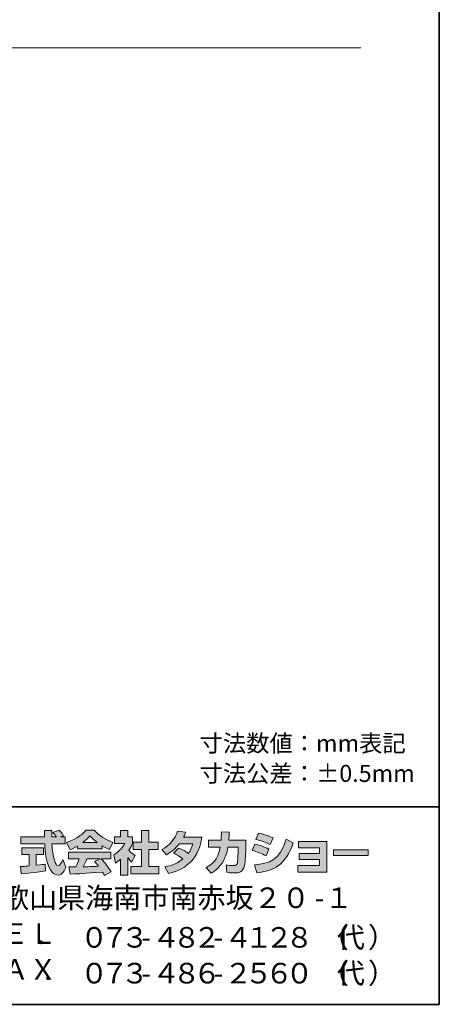
# Model space of a CAD drawing. Units: inches. Extents: x -46 to 344, y -33 to 243.
# Drawn here: x 290 to 344, y -33 to 91 of the extents above; entities that cross this region are included whole.
import ezdxf

# ---------------------------------------------------------------- set-up
doc = ezdxf.new("R2010")
doc.units = ezdxf.units.IN
doc.header["$MEASUREMENT"] = 0
doc.layers.add('レイヤー 1', color=7, linetype='Continuous')
doc.layers.add('レイヤー 2', color=7, linetype='Continuous')

# ---------------------------------------------------------------- blocks, each defined once
blk = doc.blocks.new('block 120')
at = {"layer": 'レイヤー 2', "color": 7, "insert": (284.51, -21.24), "char_height": 2.6042, "attachment_point": 7}
blk.add_mtext('\\fHGPGothicE|b0|i0|c0|p34;\\W1;和歌山県海南市南赤坂２０', dxfattribs=at)
blk = doc.blocks.new('block 119')
at = {"layer": 'レイヤー 2'}
blk.add_blockref('block 120', (0, 0), dxfattribs=at)
blk = doc.blocks.new('block 118')
at = {"layer": 'レイヤー 2'}
blk.add_blockref('block 119', (0, 0), dxfattribs=at)
blk = doc.blocks.new('block 123')
at = {"layer": 'レイヤー 2', "color": 7, "insert": (327.74, -21.24), "char_height": 2.6042, "attachment_point": 7}
blk.add_mtext('\\fHGPGothicE|b0|i0|c0|p34;\\W1;-', dxfattribs=at)
blk = doc.blocks.new('block 122')
at = {"layer": 'レイヤー 2'}
blk.add_blockref('block 123', (0, 0), dxfattribs=at)
blk = doc.blocks.new('block 121')
at = {"layer": 'レイヤー 2'}
blk.add_blockref('block 122', (0, 0), dxfattribs=at)
blk = doc.blocks.new('block 126')
at = {"layer": 'レイヤー 2', "color": 7, "insert": (329.02, -21.24), "char_height": 2.6042, "attachment_point": 7}
blk.add_mtext('\\fHGPGothicE|b0|i0|c0|p34;\\W1;１', dxfattribs=at)
blk = doc.blocks.new('block 125')
at = {"layer": 'レイヤー 2'}
blk.add_blockref('block 126', (0, 0), dxfattribs=at)
blk = doc.blocks.new('block 124')
at = {"layer": 'レイヤー 2'}
blk.add_blockref('block 125', (0, 0), dxfattribs=at)
blk = doc.blocks.new('block 129')
at = {"layer": 'レイヤー 2', "color": 7, "insert": (284.51, -25.77), "char_height": 2.6042, "attachment_point": 7}
blk.add_mtext('\\fHGPGothicE|b0|i0|c0|p34;\\W1;ＴＥＬ', dxfattribs=at)
blk = doc.blocks.new('block 128')
at = {"layer": 'レイヤー 2'}
blk.add_blockref('block 129', (0, 0), dxfattribs=at)
blk = doc.blocks.new('block 127')
at = {"layer": 'レイヤー 2'}
blk.add_blockref('block 128', (0, 0), dxfattribs=at)
blk = doc.blocks.new('block 132')
at = {"layer": 'レイヤー 2', "color": 7, "insert": (292.62, -25.77), "char_height": 2.6042, "attachment_point": 7}
blk.add_mtext('\\fHGPGothicE|b0|i0|c0|p34;\\W1;.  ', dxfattribs=at)
blk = doc.blocks.new('block 131')
at = {"layer": 'レイヤー 2'}
blk.add_blockref('block 132', (0, 0), dxfattribs=at)
blk = doc.blocks.new('block 130')
at = {"layer": 'レイヤー 2'}
blk.add_blockref('block 131', (0, 0), dxfattribs=at)
blk = doc.blocks.new('block 135')
at = {"layer": 'レイヤー 2', "color": 7, "insert": (284.51, -30.31), "char_height": 2.6042, "attachment_point": 7}
blk.add_mtext('\\fHGPGothicE|b0|i0|c0|p34;\\W1;ＦＡＸ', dxfattribs=at)
blk = doc.blocks.new('block 134')
at = {"layer": 'レイヤー 2'}
blk.add_blockref('block 135', (0, 0), dxfattribs=at)
blk = doc.blocks.new('block 133')
at = {"layer": 'レイヤー 2'}
blk.add_blockref('block 134', (0, 0), dxfattribs=at)
blk = doc.blocks.new('block 138')
at = {"layer": 'レイヤー 2', "color": 7, "insert": (293.53, -30.31), "char_height": 2.6042, "attachment_point": 7}
blk.add_mtext('\\fHGPGothicE|b0|i0|c0|p34;\\W1;. ', dxfattribs=at)
blk = doc.blocks.new('block 137')
at = {"layer": 'レイヤー 2'}
blk.add_blockref('block 138', (0, 0), dxfattribs=at)
blk = doc.blocks.new('block 136')
at = {"layer": 'レイヤー 2'}
blk.add_blockref('block 137', (0, 0), dxfattribs=at)
blk = doc.blocks.new('block 117')
at = {"layer": 'レイヤー 2'}
for name in ['block 118', 'block 124', 'block 121', 'block 127', 'block 130', 'block 133', 'block 136']:
    blk.add_blockref(name, (0, 0), dxfattribs=at)
blk = doc.blocks.new('block 142')
at = {"layer": 'レイヤー 2', "color": 7, "insert": (298.08, -26.25), "char_height": 2.6042, "attachment_point": 7}
blk.add_mtext('\\fHGPGothicE|b0|i0|c0|p34;\\W1;０', dxfattribs=at)
blk = doc.blocks.new('block 143')
at = {"layer": 'レイヤー 2', "color": 7, "insert": (300.66, -26.25), "char_height": 2.6042, "attachment_point": 7}
blk.add_mtext('\\fHGPGothicE|b0|i0|c0|p34;\\W1;７', dxfattribs=at)
blk = doc.blocks.new('block 141')
at = {"layer": 'レイヤー 2'}
for name in ['block 142', 'block 143']:
    blk.add_blockref(name, (0, 0), dxfattribs=at)
blk = doc.blocks.new('block 145')
at = {"layer": 'レイヤー 2', "color": 7, "insert": (303.23, -26.25), "char_height": 2.6042, "attachment_point": 7}
blk.add_mtext('\\fHGPGothicE|b0|i0|c0|p34;\\W1;３', dxfattribs=at)
blk = doc.blocks.new('block 144')
at = {"layer": 'レイヤー 2'}
blk.add_blockref('block 145', (0, 0), dxfattribs=at)
blk = doc.blocks.new('block 140')
at = {"layer": 'レイヤー 2'}
for name in ['block 141', 'block 144']:
    blk.add_blockref(name, (0, 0), dxfattribs=at)
blk = doc.blocks.new('block 148')
at = {"layer": 'レイヤー 2', "color": 7, "insert": (305.82, -26.25), "char_height": 2.6042, "attachment_point": 7}
blk.add_mtext('\\fHGPGothicE|b0|i0|c0|p34;\\W1;-', dxfattribs=at)
blk = doc.blocks.new('block 147')
at = {"layer": 'レイヤー 2'}
blk.add_blockref('block 148', (0, 0), dxfattribs=at)
blk = doc.blocks.new('block 146')
at = {"layer": 'レイヤー 2'}
blk.add_blockref('block 147', (0, 0), dxfattribs=at)
blk = doc.blocks.new('block 151')
at = {"layer": 'レイヤー 2', "color": 7, "insert": (307.2, -26.25), "char_height": 2.6042, "attachment_point": 7}
blk.add_mtext('\\fHGPGothicE|b0|i0|c0|p34;\\W1;４', dxfattribs=at)
blk = doc.blocks.new('block 152')
at = {"layer": 'レイヤー 2', "color": 7, "insert": (309.78, -26.25), "char_height": 2.6042, "attachment_point": 7}
blk.add_mtext('\\fHGPGothicE|b0|i0|c0|p34;\\W1;８', dxfattribs=at)
blk = doc.blocks.new('block 150')
at = {"layer": 'レイヤー 2'}
for name in ['block 151', 'block 152']:
    blk.add_blockref(name, (0, 0), dxfattribs=at)
blk = doc.blocks.new('block 154')
at = {"layer": 'レイヤー 2', "color": 7, "insert": (312.35, -26.25), "char_height": 2.6042, "attachment_point": 7}
blk.add_mtext('\\fHGPGothicE|b0|i0|c0|p34;\\W1;２', dxfattribs=at)
blk = doc.blocks.new('block 153')
at = {"layer": 'レイヤー 2'}
blk.add_blockref('block 154', (0, 0), dxfattribs=at)
blk = doc.blocks.new('block 149')
at = {"layer": 'レイヤー 2'}
for name in ['block 150', 'block 153']:
    blk.add_blockref(name, (0, 0), dxfattribs=at)
blk = doc.blocks.new('block 157')
at = {"layer": 'レイヤー 2', "color": 7, "insert": (314.94, -26.25), "char_height": 2.6042, "attachment_point": 7}
blk.add_mtext('\\fHGPGothicE|b0|i0|c0|p34;\\W1;-', dxfattribs=at)
blk = doc.blocks.new('block 156')
at = {"layer": 'レイヤー 2'}
blk.add_blockref('block 157', (0, 0), dxfattribs=at)
blk = doc.blocks.new('block 155')
at = {"layer": 'レイヤー 2'}
blk.add_blockref('block 156', (0, 0), dxfattribs=at)
blk = doc.blocks.new('block 160')
at = {"layer": 'レイヤー 2', "color": 7, "char_height": 2.6042, "attachment_point": 7}
for s, insert in [('\\fHGPGothicE|b0|i0|c0|p34;\\W1;４', (316.32, -26.25)), ('\\fHGPGothicE|b0|i0|c0|p34;\\W1;１', (318.9, -26.25))]:
    blk.add_mtext(s, dxfattribs=dict(at, insert=insert))
blk = doc.blocks.new('block 161')
at = {"layer": 'レイヤー 2', "color": 7, "insert": (321.48, -26.25), "char_height": 2.6042, "attachment_point": 7}
blk.add_mtext('\\fHGPGothicE|b0|i0|c0|p34;\\W1;２', dxfattribs=at)
blk = doc.blocks.new('block 159')
at = {"layer": 'レイヤー 2'}
for name in ['block 160', 'block 161']:
    blk.add_blockref(name, (0, 0), dxfattribs=at)
blk = doc.blocks.new('block 163')
at = {"layer": 'レイヤー 2', "color": 7, "insert": (324.05, -26.25), "char_height": 2.6042, "attachment_point": 7}
blk.add_mtext('\\fHGPGothicE|b0|i0|c0|p34;\\W1;８', dxfattribs=at)
blk = doc.blocks.new('block 162')
at = {"layer": 'レイヤー 2'}
blk.add_blockref('block 163', (0, 0), dxfattribs=at)
blk = doc.blocks.new('block 165')
at = {"layer": 'レイヤー 2', "color": 7, "insert": (328.54, -26.25), "char_height": 2.6042, "attachment_point": 7}
blk.add_mtext('\\fHGPGothicE|b0|i0|c0|p34;\\W1;（', dxfattribs=at)
blk = doc.blocks.new('block 166')
at = {"layer": 'レイヤー 2', "color": 7, "insert": (330.56, -26.25), "char_height": 2.6042, "attachment_point": 7}
blk.add_mtext('\\fHGPGothicE|b0|i0|c0|p34;\\W1;代', dxfattribs=at)
blk = doc.blocks.new('block 164')
at = {"layer": 'レイヤー 2'}
for name in ['block 166', 'block 165']:
    blk.add_blockref(name, (0, 0), dxfattribs=at)
blk = doc.blocks.new('block 168')
at = {"layer": 'レイヤー 2', "color": 7, "insert": (334.5, -26.25), "char_height": 2.6042, "attachment_point": 7}
blk.add_mtext('\\fHGPGothicE|b0|i0|c0|p34;\\W1;）', dxfattribs=at)
blk = doc.blocks.new('block 167')
at = {"layer": 'レイヤー 2'}
blk.add_blockref('block 168', (0, 0), dxfattribs=at)
blk = doc.blocks.new('block 158')
at = {"layer": 'レイヤー 2'}
for name in ['block 159', 'block 162', 'block 164', 'block 167']:
    blk.add_blockref(name, (0, 0), dxfattribs=at)
blk = doc.blocks.new('block 171')
at = {"layer": 'レイヤー 2', "color": 7, "insert": (298.08, -30.78), "char_height": 2.6042, "attachment_point": 7}
blk.add_mtext('\\fHGPGothicE|b0|i0|c0|p34;\\W1;０', dxfattribs=at)
blk = doc.blocks.new('block 172')
at = {"layer": 'レイヤー 2', "color": 7, "insert": (300.66, -30.78), "char_height": 2.6042, "attachment_point": 7}
blk.add_mtext('\\fHGPGothicE|b0|i0|c0|p34;\\W1;７', dxfattribs=at)
blk = doc.blocks.new('block 170')
at = {"layer": 'レイヤー 2'}
for name in ['block 171', 'block 172']:
    blk.add_blockref(name, (0, 0), dxfattribs=at)
blk = doc.blocks.new('block 174')
at = {"layer": 'レイヤー 2', "color": 7, "insert": (303.23, -30.78), "char_height": 2.6042, "attachment_point": 7}
blk.add_mtext('\\fHGPGothicE|b0|i0|c0|p34;\\W1;３', dxfattribs=at)
blk = doc.blocks.new('block 173')
at = {"layer": 'レイヤー 2'}
blk.add_blockref('block 174', (0, 0), dxfattribs=at)
blk = doc.blocks.new('block 169')
at = {"layer": 'レイヤー 2'}
for name in ['block 170', 'block 173']:
    blk.add_blockref(name, (0, 0), dxfattribs=at)
blk = doc.blocks.new('block 177')
at = {"layer": 'レイヤー 2', "color": 7, "insert": (305.82, -30.78), "char_height": 2.6042, "attachment_point": 7}
blk.add_mtext('\\fHGPGothicE|b0|i0|c0|p34;\\W1;-', dxfattribs=at)
blk = doc.blocks.new('block 176')
at = {"layer": 'レイヤー 2'}
blk.add_blockref('block 177', (0, 0), dxfattribs=at)
blk = doc.blocks.new('block 175')
at = {"layer": 'レイヤー 2'}
blk.add_blockref('block 176', (0, 0), dxfattribs=at)
blk = doc.blocks.new('block 180')
at = {"layer": 'レイヤー 2', "color": 7, "insert": (307.2, -30.78), "char_height": 2.6042, "attachment_point": 7}
blk.add_mtext('\\fHGPGothicE|b0|i0|c0|p34;\\W1;４', dxfattribs=at)
blk = doc.blocks.new('block 181')
at = {"layer": 'レイヤー 2', "color": 7, "insert": (309.78, -30.78), "char_height": 2.6042, "attachment_point": 7}
blk.add_mtext('\\fHGPGothicE|b0|i0|c0|p34;\\W1;８', dxfattribs=at)
blk = doc.blocks.new('block 179')
at = {"layer": 'レイヤー 2'}
for name in ['block 180', 'block 181']:
    blk.add_blockref(name, (0, 0), dxfattribs=at)
blk = doc.blocks.new('block 183')
at = {"layer": 'レイヤー 2', "color": 7, "insert": (312.35, -30.78), "char_height": 2.6042, "attachment_point": 7}
blk.add_mtext('\\fHGPGothicE|b0|i0|c0|p34;\\W1;６', dxfattribs=at)
blk = doc.blocks.new('block 182')
at = {"layer": 'レイヤー 2'}
blk.add_blockref('block 183', (0, 0), dxfattribs=at)
blk = doc.blocks.new('block 178')
at = {"layer": 'レイヤー 2'}
for name in ['block 179', 'block 182']:
    blk.add_blockref(name, (0, 0), dxfattribs=at)
blk = doc.blocks.new('block 186')
at = {"layer": 'レイヤー 2', "color": 7, "insert": (314.94, -30.78), "char_height": 2.6042, "attachment_point": 7}
blk.add_mtext('\\fHGPGothicE|b0|i0|c0|p34;\\W1;-', dxfattribs=at)
blk = doc.blocks.new('block 185')
at = {"layer": 'レイヤー 2'}
blk.add_blockref('block 186', (0, 0), dxfattribs=at)
blk = doc.blocks.new('block 184')
at = {"layer": 'レイヤー 2'}
blk.add_blockref('block 185', (0, 0), dxfattribs=at)
blk = doc.blocks.new('block 189')
at = {"layer": 'レイヤー 2', "color": 7, "char_height": 2.6042, "attachment_point": 7}
for s, insert in [('\\fHGPGothicE|b0|i0|c0|p34;\\W1;２', (316.32, -30.78)), ('\\fHGPGothicE|b0|i0|c0|p34;\\W1;５', (318.9, -30.78))]:
    blk.add_mtext(s, dxfattribs=dict(at, insert=insert))
blk = doc.blocks.new('block 190')
at = {"layer": 'レイヤー 2', "color": 7, "insert": (321.48, -30.78), "char_height": 2.6042, "attachment_point": 7}
blk.add_mtext('\\fHGPGothicE|b0|i0|c0|p34;\\W1;６', dxfattribs=at)
blk = doc.blocks.new('block 188')
at = {"layer": 'レイヤー 2'}
for name in ['block 189', 'block 190']:
    blk.add_blockref(name, (0, 0), dxfattribs=at)
blk = doc.blocks.new('block 192')
at = {"layer": 'レイヤー 2', "color": 7, "insert": (324.05, -30.78), "char_height": 2.6042, "attachment_point": 7}
blk.add_mtext('\\fHGPGothicE|b0|i0|c0|p34;\\W1;０', dxfattribs=at)
blk = doc.blocks.new('block 191')
at = {"layer": 'レイヤー 2'}
blk.add_blockref('block 192', (0, 0), dxfattribs=at)
blk = doc.blocks.new('block 194')
at = {"layer": 'レイヤー 2', "color": 7, "insert": (328.54, -30.78), "char_height": 2.6042, "attachment_point": 7}
blk.add_mtext('\\fHGPGothicE|b0|i0|c0|p34;\\W1;（', dxfattribs=at)
blk = doc.blocks.new('block 195')
at = {"layer": 'レイヤー 2', "color": 7, "insert": (330.56, -30.78), "char_height": 2.6042, "attachment_point": 7}
blk.add_mtext('\\fHGPGothicE|b0|i0|c0|p34;\\W1;代', dxfattribs=at)
blk = doc.blocks.new('block 193')
at = {"layer": 'レイヤー 2'}
for name in ['block 195', 'block 194']:
    blk.add_blockref(name, (0, 0), dxfattribs=at)
blk = doc.blocks.new('block 197')
at = {"layer": 'レイヤー 2', "color": 7, "insert": (334.5, -30.78), "char_height": 2.6042, "attachment_point": 7}
blk.add_mtext('\\fHGPGothicE|b0|i0|c0|p34;\\W1;）', dxfattribs=at)
blk = doc.blocks.new('block 196')
at = {"layer": 'レイヤー 2'}
blk.add_blockref('block 197', (0, 0), dxfattribs=at)
blk = doc.blocks.new('block 187')
at = {"layer": 'レイヤー 2'}
for name in ['block 188', 'block 191', 'block 193', 'block 196']:
    blk.add_blockref(name, (0, 0), dxfattribs=at)
blk = doc.blocks.new('block 139')
at = {"layer": 'レイヤー 2'}
for name in ['block 140', 'block 149', 'block 158', 'block 146', 'block 155', 'block 169', 'block 178', 'block 187', 'block 175', 'block 184']:
    blk.add_blockref(name, (0, 0), dxfattribs=at)

msp = doc.modelspace()

# ---------------------------------------------------------------- hatches: boundary and pattern name
at = {"layer": 'レイヤー 2'}
h = msp.add_hatch(color=7, dxfattribs=at)
h.dxf.hatch_style = 2
edge = h.paths.add_edge_path()
edge.add_spline(control_points=[(290.52, -15.99), (290.64, -15.98), (290.7, -15.98), (290.77, -15.97), (290.9, -15.97), (291.5, -15.92), (291.63, -15.91), (291.63, -15.91), (291.63, -14.48), (291.63, -14.48), (291.63, -14.48), (290.69, -14.48), (290.69, -14.48), (290.69, -14.48), (290.69, -13.62), (290.69, -13.62), (290.69, -13.62), (293.47, -13.62), (293.47, -13.62), (293.47, -13.62), (293.47, -14.48), (293.47, -14.48), (293.47, -14.48), (292.54, -14.48), (292.54, -14.48), (292.54, -14.48), (292.54, -15.83), (292.54, -15.83), (293.21, -15.77), (293.46, -15.72), (293.68, -15.68), (293.68, -15.68), (293.69, -16.52), (293.69, -16.52), (293.01, -16.66), (292.64, -16.71), (290.62, -16.92), (290.62, -16.92), (290.52, -15.99), (290.52, -15.99)], knot_values=[0, 0, 0, 0, 1, 1, 1, 2, 2, 2, 3, 3, 3, 4, 4, 4, 5, 5, 5, 6, 6, 6, 7, 7, 7, 8, 8, 8, 9, 9, 9, 10, 10, 10, 11, 11, 11, 12, 12, 12, 13, 13, 13, 13], degree=3, periodic=1)
edge = h.paths.add_edge_path()
edge.add_spline(control_points=[(295.62, -12.24), (295.62, -12.24), (296.17, -12.24), (296.17, -12.24), (296.17, -12.24), (296.17, -13.1), (296.17, -13.1), (296.17, -13.1), (294.52, -13.1), (294.52, -13.1), (294.56, -13.85), (294.64, -14.6), (294.88, -15.31), (294.94, -15.49), (295.1, -15.91), (295.27, -15.91), (295.44, -15.91), (295.76, -15.5), (295.9, -15.1), (295.9, -15.1), (296.28, -16.05), (296.28, -16.05), (296.15, -16.4), (295.85, -17.06), (295.3, -17.06), (295.02, -17.06), (294.73, -16.91), (294.57, -16.73), (293.71, -15.78), (293.65, -14.06), (293.62, -13.1), (293.62, -13.1), (290.58, -13.1), (290.58, -13.1), (290.58, -13.1), (290.58, -12.24), (290.58, -12.24), (290.58, -12.24), (293.59, -12.24), (293.59, -12.24), (293.58, -12.15), (293.57, -11.72), (293.56, -11.62), (293.56, -11.57), (293.56, -11.52), (293.56, -11.42), (293.56, -11.42), (294.51, -11.42), (294.51, -11.42), (294.5, -11.88), (294.5, -12.02), (294.51, -12.24), (294.51, -12.24), (295.09, -12.24), (295.09, -12.24), (294.93, -12.02), (294.8, -11.83), (294.65, -11.69), (294.65, -11.69), (295.42, -11.38), (295.42, -11.38), (295.51, -11.45), (295.59, -11.5), (296, -12.08), (296, -12.08), (295.62, -12.24), (295.62, -12.24)], knot_values=[0, 0, 0, 0, 0.352778, 0.352778, 0.352778, 0.705556, 0.705556, 0.705556, 1.058333, 1.058333, 1.058333, 1.411111, 1.411111, 1.411111, 1.763889, 1.763889, 1.763889, 2.116667, 2.116667, 2.116667, 2.469444, 2.469444, 2.469444, 2.822222, 2.822222, 2.822222, 3.175, 3.175, 3.175, 3.527778, 3.527778, 3.527778, 3.880556, 3.880556, 3.880556, 4.233333, 4.233333, 4.233333, 4.586111, 4.586111, 4.586111, 4.938889, 4.938889, 4.938889, 5.291667, 5.291667, 5.291667, 5.644444, 5.644444, 5.644444, 5.997222, 5.997222, 5.997222, 6.35, 6.35, 6.35, 6.702778, 6.702778, 6.702778, 7.055556, 7.055556, 7.055556, 7.408333, 7.408333, 7.408333, 7.761111, 7.761111, 7.761111, 7.761111], degree=3, periodic=0)
edge.add_line((295.62, -12.24), (295.62, -12.24))
h = msp.add_hatch(color=7, dxfattribs=at)
h.dxf.hatch_style = 2
edge = h.paths.add_edge_path()
edge.add_spline(control_points=[(298.41, -12.94), (298.97, -12.51), (299.17, -12.28), (299.32, -12.1), (299.5, -12.29), (299.73, -12.54), (300.25, -12.94), (300.25, -12.94), (298.41, -12.94), (298.41, -12.94)], knot_values=[0, 0, 0, 0, 1, 1, 1, 2, 2, 2, 3, 3, 3, 3], degree=3, periodic=1)
edge = h.paths.add_edge_path()
edge.add_spline(control_points=[(299.91, -15.33), (300.06, -15.51), (300.16, -15.64), (300.4, -15.95), (300.21, -15.96), (299.27, -16), (299.06, -16.01), (298.96, -16.02), (298.91, -16.02), (298.48, -16.02), (298.66, -15.66), (298.78, -15.39), (298.95, -15), (298.95, -15), (300.61, -15), (300.61, -15), (300.61, -15), (299.91, -15.33), (299.91, -15.33)], knot_values=[0, 0, 0, 0, 0.352778, 0.352778, 0.352778, 0.705556, 0.705556, 0.705556, 1.058333, 1.058333, 1.058333, 1.411111, 1.411111, 1.411111, 1.763889, 1.763889, 1.763889, 2.116667, 2.116667, 2.116667, 2.116667], degree=3, periodic=0)
edge.add_line((299.91, -15.33), (299.91, -15.33))
edge = h.paths.add_edge_path()
edge.add_spline(control_points=[(302, -16.65), (301.65, -16.09), (301.27, -15.56), (300.76, -15), (300.76, -15), (301.98, -15), (301.98, -15), (301.98, -15), (301.98, -14.15), (301.98, -14.15), (301.98, -14.15), (296.63, -14.15), (296.63, -14.15), (296.63, -14.15), (296.63, -15), (296.63, -15), (296.63, -15), (297.95, -15), (297.95, -15), (297.83, -15.39), (297.69, -15.71), (297.55, -16.02), (297.44, -16.02), (296.98, -16.03), (296.88, -16.03), (296.83, -16.03), (296.79, -16.03), (296.67, -16.02), (296.67, -16.02), (296.82, -16.94), (296.82, -16.94), (298.16, -16.9), (298.37, -16.88), (300.9, -16.68), (301.02, -16.87), (301.07, -16.95), (301.15, -17.1), (301.15, -17.1), (302, -16.65), (302, -16.65)], knot_values=[0, 0, 0, 0, 0.352778, 0.352778, 0.352778, 0.705556, 0.705556, 0.705556, 1.058333, 1.058333, 1.058333, 1.411111, 1.411111, 1.411111, 1.763889, 1.763889, 1.763889, 2.116667, 2.116667, 2.116667, 2.469444, 2.469444, 2.469444, 2.822222, 2.822222, 2.822222, 3.175, 3.175, 3.175, 3.527778, 3.527778, 3.527778, 3.880556, 3.880556, 3.880556, 4.233333, 4.233333, 4.233333, 4.586111, 4.586111, 4.586111, 4.586111], degree=3, periodic=0)
edge.add_line((302, -16.65), (302, -16.65))
edge = h.paths.add_edge_path()
edge.add_spline(control_points=[(297.74, -13.73), (297.74, -13.73), (300.89, -13.73), (300.89, -13.73), (300.89, -13.73), (300.89, -13.37), (300.89, -13.37), (301.31, -13.62), (301.57, -13.74), (301.78, -13.83), (301.78, -13.83), (302.24, -12.93), (302.24, -12.93), (301.34, -12.59), (300.48, -12.11), (299.85, -11.38), (299.85, -11.38), (298.8, -11.38), (298.8, -11.38), (298.42, -11.92), (297.76, -12.4), (296.38, -12.94), (296.38, -12.94), (296.83, -13.84), (296.83, -13.84), (297.01, -13.77), (297.27, -13.67), (297.74, -13.39), (297.74, -13.39), (297.74, -13.73), (297.74, -13.73)], knot_values=[0, 0, 0, 0, 0.352778, 0.352778, 0.352778, 0.705556, 0.705556, 0.705556, 1.058333, 1.058333, 1.058333, 1.411111, 1.411111, 1.411111, 1.763889, 1.763889, 1.763889, 2.116667, 2.116667, 2.116667, 2.469444, 2.469444, 2.469444, 2.822222, 2.822222, 2.822222, 3.175, 3.175, 3.175, 3.527778, 3.527778, 3.527778, 3.527778], degree=3, periodic=0)
edge.add_line((297.74, -13.73), (297.74, -13.73))
h = msp.add_hatch(color=7, dxfattribs=at)
h.dxf.hatch_style = 2
h.paths.add_polyline_path([(305.86, -11.43), (306.79, -11.43), (306.79, -12.9), (307.94, -12.9), (307.94, -13.81), (306.79, -13.81), (306.79, -15.99), (308.03, -15.99), (308.03, -16.89), (304.5, -16.89), (304.5, -15.99), (305.86, -15.99), (305.86, -13.81), (304.79, -13.81), (304.79, -12.9), (305.86, -12.9)])
edge = h.paths.add_edge_path()
edge.add_spline(control_points=[(304.1, -17.06), (304.1, -17.06), (303.2, -17.06), (303.2, -17.06), (303.2, -17.06), (303.2, -15.07), (303.2, -15.07), (302.95, -15.28), (302.79, -15.4), (302.57, -15.55), (302.57, -15.55), (302.34, -14.5), (302.34, -14.5), (303.01, -14.1), (303.55, -13.46), (303.75, -13.07), (303.75, -13.07), (302.45, -13.07), (302.45, -13.07), (302.45, -13.07), (302.45, -12.24), (302.45, -12.24), (302.45, -12.24), (303.2, -12.24), (303.2, -12.24), (303.2, -12.24), (303.2, -11.42), (303.2, -11.42), (303.2, -11.42), (304.1, -11.42), (304.1, -11.42), (304.1, -11.42), (304.1, -12.24), (304.1, -12.24), (304.1, -12.24), (304.7, -12.24), (304.7, -12.24), (304.7, -12.24), (304.7, -13.08), (304.7, -13.08), (304.61, -13.29), (304.5, -13.55), (304.23, -13.93), (304.56, -14.3), (304.85, -14.47), (305.04, -14.57), (305.04, -14.57), (304.6, -15.42), (304.6, -15.42), (304.42, -15.26), (304.29, -15.11), (304.1, -14.85), (304.1, -14.85), (304.1, -17.06), (304.1, -17.06)], knot_values=[0, 0, 0, 0, 0.352778, 0.352778, 0.352778, 0.705556, 0.705556, 0.705556, 1.058333, 1.058333, 1.058333, 1.411111, 1.411111, 1.411111, 1.763889, 1.763889, 1.763889, 2.116667, 2.116667, 2.116667, 2.469444, 2.469444, 2.469444, 2.822222, 2.822222, 2.822222, 3.175, 3.175, 3.175, 3.527778, 3.527778, 3.527778, 3.880556, 3.880556, 3.880556, 4.233333, 4.233333, 4.233333, 4.586111, 4.586111, 4.586111, 4.938889, 4.938889, 4.938889, 5.291667, 5.291667, 5.291667, 5.644444, 5.644444, 5.644444, 5.997222, 5.997222, 5.997222, 6.35, 6.35, 6.35, 6.35], degree=3, periodic=0)
edge.add_line((304.1, -17.06), (304.1, -17.06))
h = msp.add_hatch(color=7, dxfattribs=at)
h.dxf.hatch_style = 2
edge = h.paths.add_edge_path()
edge.add_spline(control_points=[(310.54, -13.64), (311, -13.83), (311.35, -14), (311.77, -14.33), (312.02, -13.97), (312.18, -13.64), (312.33, -13.11), (312.33, -13.11), (310.61, -13.11), (310.61, -13.11), (310.14, -13.71), (309.62, -14.16), (309.01, -14.51), (309.01, -14.51), (308.41, -13.83), (308.41, -13.83), (309.51, -13.24), (310.03, -12.52), (310.42, -11.52), (310.42, -11.52), (311.43, -11.65), (311.43, -11.65), (311.36, -11.87), (311.32, -11.98), (311.18, -12.25), (311.18, -12.25), (313.5, -12.25), (313.5, -12.25), (313.1, -14.81), (311.75, -16.29), (309.28, -16.87), (309.28, -16.87), (308.78, -16.02), (308.78, -16.02), (309.15, -15.96), (310.09, -15.8), (311.08, -15.03), (310.57, -14.62), (310.15, -14.41), (309.91, -14.28), (309.91, -14.28), (310.54, -13.64), (310.54, -13.64)], knot_values=[0, 0, 0, 0, 1, 1, 1, 2, 2, 2, 3, 3, 3, 4, 4, 4, 5, 5, 5, 6, 6, 6, 7, 7, 7, 8, 8, 8, 9, 9, 9, 10, 10, 10, 11, 11, 11, 12, 12, 12, 13, 13, 13, 14, 14, 14, 14], degree=3, periodic=1)
h = msp.add_hatch(color=7, dxfattribs=at)
h.dxf.hatch_style = 2
edge = h.paths.add_edge_path()
edge.add_spline(control_points=[(319.04, -12.64), (319.04, -12.64), (319.04, -13.55), (319.04, -13.55), (319.04, -14.18), (318.98, -15.39), (318.88, -15.86), (318.68, -16.72), (318.18, -16.8), (317.65, -16.8), (317.07, -16.8), (316.78, -16.73), (316.63, -16.7), (316.63, -16.7), (316.57, -15.77), (316.57, -15.77), (316.79, -15.81), (317.13, -15.87), (317.48, -15.87), (317.77, -15.87), (317.88, -15.8), (317.94, -15.64), (318.04, -15.32), (318.09, -13.98), (318.09, -13.84), (318.09, -13.84), (318.09, -13.53), (318.09, -13.53), (318.09, -13.53), (316.79, -13.53), (316.79, -13.53), (316.67, -14.25), (316.47, -14.78), (316.25, -15.19), (315.7, -16.2), (314.98, -16.65), (314.68, -16.84), (314.68, -16.84), (314.03, -16.12), (314.03, -16.12), (315.23, -15.45), (315.59, -14.7), (315.81, -13.53), (315.81, -13.53), (314.31, -13.53), (314.31, -13.53), (314.31, -13.53), (314.31, -12.64), (314.31, -12.64), (314.31, -12.64), (315.92, -12.64), (315.92, -12.64), (315.94, -12.24), (315.95, -11.99), (315.95, -11.61), (315.95, -11.61), (316.95, -11.62), (316.95, -11.62), (316.94, -12.14), (316.92, -12.34), (316.9, -12.64), (316.9, -12.64), (319.04, -12.64), (319.04, -12.64)], knot_values=[0, 0, 0, 0, 1, 1, 1, 2, 2, 2, 3, 3, 3, 4, 4, 4, 5, 5, 5, 6, 6, 6, 7, 7, 7, 8, 8, 8, 9, 9, 9, 10, 10, 10, 11, 11, 11, 12, 12, 12, 13, 13, 13, 14, 14, 14, 15, 15, 15, 16, 16, 16, 17, 17, 17, 18, 18, 18, 19, 19, 19, 20, 20, 20, 21, 21, 21, 21], degree=3, periodic=1)
h = msp.add_hatch(color=7, dxfattribs=at)
h.dxf.hatch_style = 2
edge = h.paths.add_edge_path()
edge.add_spline(control_points=[(320.16, -15.76), (322.03, -15.59), (323.33, -15.25), (324.14, -12.54), (324.14, -12.54), (325.04, -12.97), (325.04, -12.97), (324.08, -15.83), (322.62, -16.52), (320.42, -16.78), (320.42, -16.78), (320.16, -15.76), (320.16, -15.76)], knot_values=[0, 0, 0, 0, 1, 1, 1, 2, 2, 2, 3, 3, 3, 4, 4, 4, 4], degree=3, periodic=1)
edge = h.paths.add_edge_path()
edge.add_spline(control_points=[(322.12, -13.2), (321.54, -12.91), (320.93, -12.7), (320.3, -12.55), (320.3, -12.55), (320.64, -11.76), (320.64, -11.76), (321.2, -11.87), (321.92, -12.08), (322.49, -12.36), (322.49, -12.36), (322.12, -13.2), (322.12, -13.2)], knot_values=[0, 0, 0, 0, 0.352778, 0.352778, 0.352778, 0.705556, 0.705556, 0.705556, 1.058333, 1.058333, 1.058333, 1.411111, 1.411111, 1.411111, 1.411111], degree=3, periodic=0)
edge.add_line((322.12, -13.2), (322.12, -13.2))
edge = h.paths.add_edge_path()
edge.add_spline(control_points=[(321.6, -14.63), (321.09, -14.35), (320.47, -14.11), (319.85, -13.94), (319.85, -13.94), (320.18, -13.14), (320.18, -13.14), (320.64, -13.24), (321.39, -13.48), (321.96, -13.78), (321.96, -13.78), (321.6, -14.63), (321.6, -14.63)], knot_values=[0, 0, 0, 0, 0.352778, 0.352778, 0.352778, 0.705556, 0.705556, 0.705556, 1.058333, 1.058333, 1.058333, 1.411111, 1.411111, 1.411111, 1.411111], degree=3, periodic=0)
edge.add_line((321.6, -14.63), (321.6, -14.63))
h = msp.add_hatch(color=7, dxfattribs=at)
h.dxf.hatch_style = 2
h.paths.add_polyline_path([(329.28, -12.82), (329.28, -16.68), (325.64, -16.68), (325.64, -15.86), (328.37, -15.86), (328.37, -15.11), (325.8, -15.11), (325.8, -14.33), (328.37, -14.33), (328.37, -13.62), (325.7, -13.62), (325.7, -12.82)])
h = msp.add_hatch(color=7, dxfattribs=at)
h.dxf.hatch_style = 2
h.paths.add_polyline_path([(334.53, -13.86), (334.53, -14.6), (330.12, -14.6), (330.12, -13.86)])

# ---------------------------------------------------------------- linework, layer by layer
at = {"layer": 'レイヤー 1', "color": 7, "lineweight": 9}
msp.add_lwpolyline([(-36.25, 87.59), (333.58, 87.59)], dxfattribs=at)
at = {"layer": 'レイヤー 2', "color": 7, "lineweight": 35}
for points in [[(-46.37, 243.44), (343.52, 243.44), (343.52, -33.42)], [(-46.37, -33.42), (-46.37, -8.44), (343.52, -8.44)], [(343.52, -33.42), (-46.37, -33.42)]]:
    msp.add_lwpolyline(points, dxfattribs=at)
at = {"layer": 'レイヤー 2', "lineweight": 0}
for points in [[(305.86, -11.43), (306.79, -11.43), (306.79, -12.9), (307.94, -12.9), (307.94, -13.81), (306.79, -13.81), (306.79, -15.99), (308.03, -15.99), (308.03, -16.89), (304.5, -16.89), (304.5, -15.99), (305.86, -15.99), (305.86, -13.81), (304.79, -13.81), (304.79, -12.9), (305.86, -12.9), (305.86, -11.43)], [(329.28, -12.82), (329.28, -16.68), (325.64, -16.68), (325.64, -15.86), (328.37, -15.86), (328.37, -15.11), (325.8, -15.11), (325.8, -14.33), (328.37, -14.33), (328.37, -13.62), (325.7, -13.62), (325.7, -12.82), (329.28, -12.82)], [(334.53, -13.86), (334.53, -14.6), (330.12, -14.6), (330.12, -13.86), (334.53, -13.86)]]:
    msp.add_lwpolyline(points, dxfattribs=at)
for points, knots in [([(295.62, -12.24), (295.62, -12.24), (296.17, -12.24), (296.17, -12.24), (296.17, -12.24), (296.17, -13.1), (296.17, -13.1), (296.17, -13.1), (294.52, -13.1), (294.52, -13.1), (294.56, -13.85), (294.64, -14.6), (294.88, -15.31), (294.94, -15.49), (295.1, -15.91), (295.27, -15.91), (295.44, -15.91), (295.76, -15.5), (295.9, -15.1), (295.9, -15.1), (296.28, -16.05), (296.28, -16.05), (296.15, -16.4), (295.85, -17.06), (295.3, -17.06), (295.02, -17.06), (294.73, -16.91), (294.57, -16.73), (293.71, -15.78), (293.65, -14.06), (293.62, -13.1), (293.62, -13.1), (290.58, -13.1), (290.58, -13.1), (290.58, -13.1), (290.58, -12.24), (290.58, -12.24), (290.58, -12.24), (293.59, -12.24), (293.59, -12.24), (293.58, -12.15), (293.57, -11.72), (293.56, -11.62), (293.56, -11.57), (293.56, -11.52), (293.56, -11.42), (293.56, -11.42), (294.51, -11.42), (294.51, -11.42), (294.5, -11.88), (294.5, -12.02), (294.51, -12.24), (294.51, -12.24), (295.09, -12.24), (295.09, -12.24), (294.93, -12.02), (294.8, -11.83), (294.65, -11.69), (294.65, -11.69), (295.42, -11.38), (295.42, -11.38), (295.51, -11.45), (295.59, -11.5), (296, -12.08), (296, -12.08), (295.62, -12.24), (295.62, -12.24)], [0, 0, 0, 0, 1, 1, 1, 2, 2, 2, 3, 3, 3, 4, 4, 4, 5, 5, 5, 6, 6, 6, 7, 7, 7, 8, 8, 8, 9, 9, 9, 10, 10, 10, 11, 11, 11, 12, 12, 12, 13, 13, 13, 14, 14, 14, 15, 15, 15, 16, 16, 16, 17, 17, 17, 18, 18, 18, 19, 19, 19, 20, 20, 20, 21, 21, 21, 22, 22, 22, 22]), ([(297.74, -13.73), (297.74, -13.73), (300.89, -13.73), (300.89, -13.73), (300.89, -13.73), (300.89, -13.37), (300.89, -13.37), (301.31, -13.62), (301.57, -13.74), (301.78, -13.83), (301.78, -13.83), (302.24, -12.93), (302.24, -12.93), (301.34, -12.59), (300.48, -12.11), (299.85, -11.38), (299.85, -11.38), (298.8, -11.38), (298.8, -11.38), (298.42, -11.92), (297.76, -12.4), (296.38, -12.94), (296.38, -12.94), (296.83, -13.84), (296.83, -13.84), (297.01, -13.77), (297.27, -13.67), (297.74, -13.39), (297.74, -13.39), (297.74, -13.73), (297.74, -13.73)], [0, 0, 0, 0, 1, 1, 1, 2, 2, 2, 3, 3, 3, 4, 4, 4, 5, 5, 5, 6, 6, 6, 7, 7, 7, 8, 8, 8, 9, 9, 9, 10, 10, 10, 10]), ([(298.41, -12.94), (298.97, -12.51), (299.17, -12.28), (299.32, -12.1), (299.5, -12.29), (299.73, -12.54), (300.25, -12.94), (300.25, -12.94), (298.41, -12.94), (298.41, -12.94)], [0, 0, 0, 0, 1, 1, 1, 2, 2, 2, 3, 3, 3, 3]), ([(304.1, -17.06), (304.1, -17.06), (303.2, -17.06), (303.2, -17.06), (303.2, -17.06), (303.2, -15.07), (303.2, -15.07), (302.95, -15.28), (302.79, -15.4), (302.57, -15.55), (302.57, -15.55), (302.34, -14.5), (302.34, -14.5), (303.01, -14.1), (303.55, -13.46), (303.75, -13.07), (303.75, -13.07), (302.45, -13.07), (302.45, -13.07), (302.45, -13.07), (302.45, -12.24), (302.45, -12.24), (302.45, -12.24), (303.2, -12.24), (303.2, -12.24), (303.2, -12.24), (303.2, -11.42), (303.2, -11.42), (303.2, -11.42), (304.1, -11.42), (304.1, -11.42), (304.1, -11.42), (304.1, -12.24), (304.1, -12.24), (304.1, -12.24), (304.7, -12.24), (304.7, -12.24), (304.7, -12.24), (304.7, -13.08), (304.7, -13.08), (304.61, -13.29), (304.5, -13.55), (304.23, -13.93), (304.56, -14.3), (304.85, -14.47), (305.04, -14.57), (305.04, -14.57), (304.6, -15.42), (304.6, -15.42), (304.42, -15.26), (304.29, -15.11), (304.1, -14.85), (304.1, -14.85), (304.1, -17.06), (304.1, -17.06)], [0, 0, 0, 0, 1, 1, 1, 2, 2, 2, 3, 3, 3, 4, 4, 4, 5, 5, 5, 6, 6, 6, 7, 7, 7, 8, 8, 8, 9, 9, 9, 10, 10, 10, 11, 11, 11, 12, 12, 12, 13, 13, 13, 14, 14, 14, 15, 15, 15, 16, 16, 16, 17, 17, 17, 18, 18, 18, 18]), ([(310.54, -13.64), (311, -13.83), (311.35, -14), (311.77, -14.33), (312.02, -13.97), (312.18, -13.64), (312.33, -13.11), (312.33, -13.11), (310.61, -13.11), (310.61, -13.11), (310.14, -13.71), (309.62, -14.16), (309.01, -14.51), (309.01, -14.51), (308.41, -13.83), (308.41, -13.83), (309.51, -13.24), (310.03, -12.52), (310.42, -11.52), (310.42, -11.52), (311.43, -11.65), (311.43, -11.65), (311.36, -11.87), (311.32, -11.98), (311.18, -12.25), (311.18, -12.25), (313.5, -12.25), (313.5, -12.25), (313.1, -14.81), (311.75, -16.29), (309.28, -16.87), (309.28, -16.87), (308.78, -16.02), (308.78, -16.02), (309.15, -15.96), (310.09, -15.8), (311.08, -15.03), (310.57, -14.62), (310.15, -14.41), (309.91, -14.28), (309.91, -14.28), (310.54, -13.64), (310.54, -13.64)], [0, 0, 0, 0, 1, 1, 1, 2, 2, 2, 3, 3, 3, 4, 4, 4, 5, 5, 5, 6, 6, 6, 7, 7, 7, 8, 8, 8, 9, 9, 9, 10, 10, 10, 11, 11, 11, 12, 12, 12, 13, 13, 13, 14, 14, 14, 14]), ([(319.04, -12.64), (319.04, -12.64), (319.04, -13.55), (319.04, -13.55), (319.04, -14.18), (318.98, -15.39), (318.88, -15.86), (318.68, -16.72), (318.18, -16.8), (317.65, -16.8), (317.07, -16.8), (316.78, -16.73), (316.63, -16.7), (316.63, -16.7), (316.57, -15.77), (316.57, -15.77), (316.79, -15.81), (317.13, -15.87), (317.48, -15.87), (317.77, -15.87), (317.88, -15.8), (317.94, -15.64), (318.04, -15.32), (318.09, -13.98), (318.09, -13.84), (318.09, -13.84), (318.09, -13.53), (318.09, -13.53), (318.09, -13.53), (316.79, -13.53), (316.79, -13.53), (316.67, -14.25), (316.47, -14.78), (316.25, -15.19), (315.7, -16.2), (314.98, -16.65), (314.68, -16.84), (314.68, -16.84), (314.03, -16.12), (314.03, -16.12), (315.23, -15.45), (315.59, -14.7), (315.81, -13.53), (315.81, -13.53), (314.31, -13.53), (314.31, -13.53), (314.31, -13.53), (314.31, -12.64), (314.31, -12.64), (314.31, -12.64), (315.92, -12.64), (315.92, -12.64), (315.94, -12.24), (315.95, -11.99), (315.95, -11.61), (315.95, -11.61), (316.95, -11.62), (316.95, -11.62), (316.94, -12.14), (316.92, -12.34), (316.9, -12.64), (316.9, -12.64), (319.04, -12.64), (319.04, -12.64)], [0, 0, 0, 0, 1, 1, 1, 2, 2, 2, 3, 3, 3, 4, 4, 4, 5, 5, 5, 6, 6, 6, 7, 7, 7, 8, 8, 8, 9, 9, 9, 10, 10, 10, 11, 11, 11, 12, 12, 12, 13, 13, 13, 14, 14, 14, 15, 15, 15, 16, 16, 16, 17, 17, 17, 18, 18, 18, 19, 19, 19, 20, 20, 20, 21, 21, 21, 21]), ([(322.12, -13.2), (321.54, -12.91), (320.93, -12.7), (320.3, -12.55), (320.3, -12.55), (320.64, -11.76), (320.64, -11.76), (321.2, -11.87), (321.92, -12.08), (322.49, -12.36), (322.49, -12.36), (322.12, -13.2), (322.12, -13.2)], [0, 0, 0, 0, 1, 1, 1, 2, 2, 2, 3, 3, 3, 4, 4, 4, 4]), ([(290.52, -15.99), (290.64, -15.98), (290.7, -15.98), (290.77, -15.97), (290.9, -15.97), (291.5, -15.92), (291.63, -15.91), (291.63, -15.91), (291.63, -14.48), (291.63, -14.48), (291.63, -14.48), (290.69, -14.48), (290.69, -14.48), (290.69, -14.48), (290.69, -13.62), (290.69, -13.62), (290.69, -13.62), (293.47, -13.62), (293.47, -13.62), (293.47, -13.62), (293.47, -14.48), (293.47, -14.48), (293.47, -14.48), (292.54, -14.48), (292.54, -14.48), (292.54, -14.48), (292.54, -15.83), (292.54, -15.83), (293.21, -15.77), (293.46, -15.72), (293.68, -15.68), (293.68, -15.68), (293.69, -16.52), (293.69, -16.52), (293.01, -16.66), (292.64, -16.71), (290.62, -16.92), (290.62, -16.92), (290.52, -15.99), (290.52, -15.99)], [0, 0, 0, 0, 1, 1, 1, 2, 2, 2, 3, 3, 3, 4, 4, 4, 5, 5, 5, 6, 6, 6, 7, 7, 7, 8, 8, 8, 9, 9, 9, 10, 10, 10, 11, 11, 11, 12, 12, 12, 13, 13, 13, 13]), ([(321.6, -14.63), (321.09, -14.35), (320.47, -14.11), (319.85, -13.94), (319.85, -13.94), (320.18, -13.14), (320.18, -13.14), (320.64, -13.24), (321.39, -13.48), (321.96, -13.78), (321.96, -13.78), (321.6, -14.63), (321.6, -14.63)], [0, 0, 0, 0, 1, 1, 1, 2, 2, 2, 3, 3, 3, 4, 4, 4, 4]), ([(320.16, -15.76), (322.03, -15.59), (323.33, -15.25), (324.14, -12.54), (324.14, -12.54), (325.04, -12.97), (325.04, -12.97), (324.08, -15.83), (322.62, -16.52), (320.42, -16.78), (320.42, -16.78), (320.16, -15.76), (320.16, -15.76)], [0, 0, 0, 0, 1, 1, 1, 2, 2, 2, 3, 3, 3, 4, 4, 4, 4]), ([(302, -16.65), (301.65, -16.09), (301.27, -15.56), (300.76, -15), (300.76, -15), (301.98, -15), (301.98, -15), (301.98, -15), (301.98, -14.15), (301.98, -14.15), (301.98, -14.15), (296.63, -14.15), (296.63, -14.15), (296.63, -14.15), (296.63, -15), (296.63, -15), (296.63, -15), (297.95, -15), (297.95, -15), (297.83, -15.39), (297.69, -15.71), (297.55, -16.02), (297.44, -16.02), (296.98, -16.03), (296.88, -16.03), (296.83, -16.03), (296.79, -16.03), (296.67, -16.02), (296.67, -16.02), (296.82, -16.94), (296.82, -16.94), (298.16, -16.9), (298.37, -16.88), (300.9, -16.68), (301.02, -16.87), (301.07, -16.95), (301.15, -17.1), (301.15, -17.1), (302, -16.65), (302, -16.65)], [0, 0, 0, 0, 1, 1, 1, 2, 2, 2, 3, 3, 3, 4, 4, 4, 5, 5, 5, 6, 6, 6, 7, 7, 7, 8, 8, 8, 9, 9, 9, 10, 10, 10, 11, 11, 11, 12, 12, 12, 13, 13, 13, 13]), ([(299.91, -15.33), (300.06, -15.51), (300.16, -15.64), (300.4, -15.95), (300.21, -15.96), (299.27, -16), (299.06, -16.01), (298.96, -16.02), (298.91, -16.02), (298.48, -16.02), (298.66, -15.66), (298.78, -15.39), (298.95, -15), (298.95, -15), (300.61, -15), (300.61, -15), (300.61, -15), (299.91, -15.33), (299.91, -15.33)], [0, 0, 0, 0, 1, 1, 1, 2, 2, 2, 3, 3, 3, 4, 4, 4, 5, 5, 5, 6, 6, 6, 6])]:
    msp.add_open_spline(points, degree=3, knots=knots, dxfattribs=at)

# ---------------------------------------------------------------- block references
at = {"layer": 'レイヤー 2'}
for name in ['block 117', 'block 139']:
    msp.add_blockref(name, (0, 0), dxfattribs=at)

# ---------------------------------------------------------------- texts
at = {"layer": 'レイヤー 1', "color": 7, "char_height": 2.159, "attachment_point": 7}
for s, insert in [('\\fMS Gothic|b0|i0|c0|p34;\\W1;寸法数値：mm表記', (313.2, -1.47)), ('\\fMS Gothic|b0|i0|c0|p34;\\W1;寸法公差：±0.5mm', (313.2, -5.28))]:
    msp.add_mtext(s, dxfattribs=dict(at, insert=insert))

doc.saveas('drawing.dxf')
